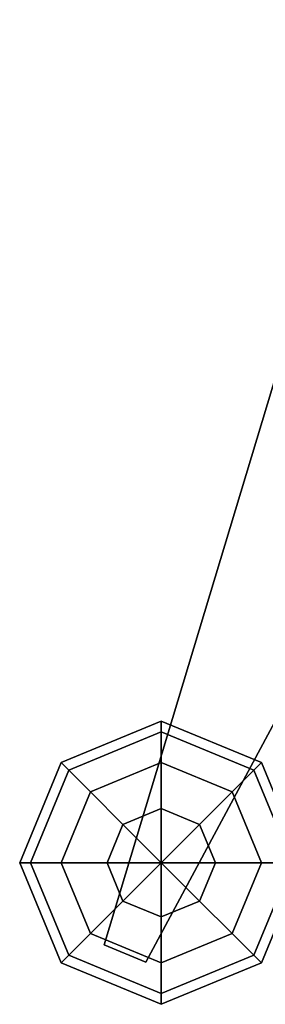
# Model space of a CAD drawing. Extents: x -0.76 to 0.76, y -0.71 to 0.74.
# Drawn here: x -0.33 to -0.22, y -0.71 to -0.26 of the extents above; entities that cross this region are included whole.
import ezdxf

# ---------------------------------------------------------------- set-up
doc = ezdxf.new("R2010")
doc.units = 0
doc.layers.add('Cylinder1', color=15, linetype='CONTINUOUS')
doc.layers.add('Sphere1', color=15, linetype='CONTINUOUS')

msp = doc.modelspace()

# ---------------------------------------------------------------- linework, layer by layer
at = {"layer": 'Cylinder1', "color": 0}
for points in [[(-0.111869, -0.078903, 0.560644), (-0.294167, -0.68305, 0.677228), (-0.294166, -0.68305, 0.671204), (-0.111865, -0.078903, 0.518195)], [(-0.274982, -0.690996, 0.677228), (-0.294167, -0.68305, 0.677228), (-0.111869, -0.078903, 0.560644), (0.023307, -0.134894, 0.560644)], [(0.02331, -0.134894, 0.518195), (-0.111865, -0.078903, 0.518195), (-0.294166, -0.68305, 0.671204), (-0.274982, -0.690996, 0.671204)], [(0.02331, -0.134894, 0.518195), (-0.274982, -0.690996, 0.671204), (-0.274982, -0.690996, 0.677228), (0.023307, -0.134894, 0.560644)], [(-0.274982, -0.690996, 0.671204), (-0.294166, -0.68305, 0.671204), (-0.294167, -0.68305, 0.677228), (-0.274982, -0.690996, 0.677228)]]:
    msp.add_3dface(points, dxfattribs=at)
at = {"layer": 'Sphere1', "color": 0}
for points in [[(-0.267839, -0.584779, 0.627845), (-0.310534, -0.602464, 0.627845), (-0.314052, -0.598947, 0.602906), (-0.267839, -0.579805, 0.602906)], [(-0.267839, -0.579805, 0.602906), (-0.314052, -0.598947, 0.602906), (-0.310534, -0.602464, 0.577966), (-0.267839, -0.584779, 0.577966)], [(-0.225144, -0.602464, 0.627845), (-0.267839, -0.584779, 0.627845), (-0.267839, -0.579805, 0.602906), (-0.221626, -0.598947, 0.602906)], [(-0.221626, -0.598947, 0.602906), (-0.267839, -0.579805, 0.602906), (-0.267839, -0.584779, 0.577966), (-0.225144, -0.602464, 0.577966)], [(-0.267839, -0.598947, 0.648988), (-0.300516, -0.612482, 0.648988), (-0.310534, -0.602464, 0.627845), (-0.267839, -0.584779, 0.627845)], [(-0.267839, -0.584779, 0.577966), (-0.310534, -0.602464, 0.577966), (-0.300516, -0.612482, 0.556823), (-0.267839, -0.598947, 0.556823)], [(-0.235162, -0.612482, 0.648988), (-0.267839, -0.598947, 0.648988), (-0.267839, -0.584779, 0.627845), (-0.225144, -0.602464, 0.627845)], [(-0.225144, -0.602464, 0.577966), (-0.267839, -0.584779, 0.577966), (-0.267839, -0.598947, 0.556823), (-0.235162, -0.612482, 0.556823)], [(-0.310534, -0.602464, 0.627845), (-0.328219, -0.645159, 0.627845), (-0.333193, -0.645159, 0.602906), (-0.314052, -0.598947, 0.602906)], [(-0.314052, -0.598947, 0.602906), (-0.333193, -0.645159, 0.602906), (-0.328219, -0.645159, 0.577966), (-0.310534, -0.602464, 0.577966)], [(-0.267839, -0.620149, 0.663116), (-0.285524, -0.627474, 0.663116), (-0.300516, -0.612482, 0.648988), (-0.267839, -0.598947, 0.648988)], [(-0.267839, -0.598947, 0.556823), (-0.300516, -0.612482, 0.556823), (-0.285524, -0.627474, 0.542695), (-0.267839, -0.620149, 0.542695)], [(-0.250154, -0.627474, 0.663116), (-0.267839, -0.620149, 0.663116), (-0.267839, -0.598947, 0.648988), (-0.235162, -0.612482, 0.648988)], [(-0.235162, -0.612482, 0.556823), (-0.267839, -0.598947, 0.556823), (-0.267839, -0.620149, 0.542695), (-0.250154, -0.627474, 0.542695)], [(-0.207459, -0.645159, 0.627845), (-0.225144, -0.602464, 0.627845), (-0.221626, -0.598947, 0.602906), (-0.202485, -0.645159, 0.602906)], [(-0.202485, -0.645159, 0.602906), (-0.221626, -0.598947, 0.602906), (-0.225144, -0.602464, 0.577966), (-0.207459, -0.645159, 0.577966)], [(-0.300516, -0.612482, 0.648988), (-0.314052, -0.645159, 0.648988), (-0.328219, -0.645159, 0.627845), (-0.310534, -0.602464, 0.627845)], [(-0.310534, -0.602464, 0.577966), (-0.328219, -0.645159, 0.577966), (-0.314052, -0.645159, 0.556823), (-0.300516, -0.612482, 0.556823)], [(-0.221626, -0.645159, 0.648988), (-0.235162, -0.612482, 0.648988), (-0.225144, -0.602464, 0.627845), (-0.207459, -0.645159, 0.627845)], [(-0.207459, -0.645159, 0.577966), (-0.225144, -0.602464, 0.577966), (-0.235162, -0.612482, 0.556823), (-0.221626, -0.645159, 0.556823)], [(-0.285524, -0.627474, 0.663116), (-0.292849, -0.645159, 0.663116), (-0.314052, -0.645159, 0.648988), (-0.300516, -0.612482, 0.648988)], [(-0.300516, -0.612482, 0.556823), (-0.314052, -0.645159, 0.556823), (-0.292849, -0.645159, 0.542695), (-0.285524, -0.627474, 0.542695)], [(-0.242829, -0.645159, 0.663116), (-0.250154, -0.627474, 0.663116), (-0.235162, -0.612482, 0.648988), (-0.221626, -0.645159, 0.648988)], [(-0.221626, -0.645159, 0.556823), (-0.235162, -0.612482, 0.556823), (-0.250154, -0.627474, 0.542695), (-0.242829, -0.645159, 0.542695)], [(-0.267839, -0.645159, 0.668077), (-0.285524, -0.627474, 0.663116), (-0.267839, -0.620149, 0.663116)], [(-0.267839, -0.620149, 0.542695), (-0.285524, -0.627474, 0.542695), (-0.267839, -0.645159, 0.537734)], [(-0.267839, -0.645159, 0.668077), (-0.267839, -0.620149, 0.663116), (-0.250154, -0.627474, 0.663116)], [(-0.250154, -0.627474, 0.542695), (-0.267839, -0.620149, 0.542695), (-0.267839, -0.645159, 0.537734)], [(-0.267839, -0.645159, 0.668077), (-0.292849, -0.645159, 0.663116), (-0.285524, -0.627474, 0.663116)], [(-0.285524, -0.627474, 0.542695), (-0.292849, -0.645159, 0.542695), (-0.267839, -0.645159, 0.537734)], [(-0.267839, -0.645159, 0.668077), (-0.250154, -0.627474, 0.663116), (-0.242829, -0.645159, 0.663116)], [(-0.242829, -0.645159, 0.542695), (-0.250154, -0.627474, 0.542695), (-0.267839, -0.645159, 0.537734)], [(-0.328219, -0.645159, 0.627845), (-0.310534, -0.687854, 0.627845), (-0.314052, -0.691372, 0.602906), (-0.333193, -0.645159, 0.602906)], [(-0.333193, -0.645159, 0.602906), (-0.314052, -0.691372, 0.602906), (-0.310534, -0.687854, 0.577966), (-0.328219, -0.645159, 0.577966)], [(-0.314052, -0.645159, 0.648988), (-0.300516, -0.677836, 0.648988), (-0.310534, -0.687854, 0.627845), (-0.328219, -0.645159, 0.627845)], [(-0.328219, -0.645159, 0.577966), (-0.310534, -0.687854, 0.577966), (-0.300516, -0.677836, 0.556823), (-0.314052, -0.645159, 0.556823)], [(-0.292849, -0.645159, 0.663116), (-0.285524, -0.662844, 0.663116), (-0.300516, -0.677836, 0.648988), (-0.314052, -0.645159, 0.648988)], [(-0.314052, -0.645159, 0.556823), (-0.300516, -0.677836, 0.556823), (-0.285524, -0.662844, 0.542695), (-0.292849, -0.645159, 0.542695)], [(-0.267839, -0.645159, 0.668077), (-0.285524, -0.662844, 0.663116), (-0.292849, -0.645159, 0.663116)], [(-0.292849, -0.645159, 0.542695), (-0.285524, -0.662844, 0.542695), (-0.267839, -0.645159, 0.537734)], [(-0.267839, -0.645159, 0.668077), (-0.267839, -0.670169, 0.663116), (-0.285524, -0.662844, 0.663116)], [(-0.285524, -0.662844, 0.542695), (-0.267839, -0.670169, 0.542695), (-0.267839, -0.645159, 0.537734)], [(-0.267839, -0.645159, 0.668077), (-0.250154, -0.662844, 0.663116), (-0.267839, -0.670169, 0.663116)], [(-0.267839, -0.645159, 0.668077), (-0.242829, -0.645159, 0.663116), (-0.250154, -0.662844, 0.663116)], [(-0.267839, -0.670169, 0.542695), (-0.250154, -0.662844, 0.542695), (-0.267839, -0.645159, 0.537734)], [(-0.250154, -0.662844, 0.542695), (-0.242829, -0.645159, 0.542695), (-0.267839, -0.645159, 0.537734)], [(-0.250154, -0.662844, 0.663116), (-0.242829, -0.645159, 0.663116), (-0.221626, -0.645159, 0.648988), (-0.235162, -0.677836, 0.648988)], [(-0.235162, -0.677836, 0.556823), (-0.221626, -0.645159, 0.556823), (-0.242829, -0.645159, 0.542695), (-0.250154, -0.662844, 0.542695)], [(-0.235162, -0.677836, 0.648988), (-0.221626, -0.645159, 0.648988), (-0.207459, -0.645159, 0.627845), (-0.225144, -0.687854, 0.627845)], [(-0.225144, -0.687854, 0.577966), (-0.207459, -0.645159, 0.577966), (-0.221626, -0.645159, 0.556823), (-0.235162, -0.677836, 0.556823)], [(-0.225144, -0.687854, 0.627845), (-0.207459, -0.645159, 0.627845), (-0.202485, -0.645159, 0.602906), (-0.221626, -0.691372, 0.602906)], [(-0.221626, -0.691372, 0.602906), (-0.202485, -0.645159, 0.602906), (-0.207459, -0.645159, 0.577966), (-0.225144, -0.687854, 0.577966)], [(-0.285524, -0.662844, 0.663116), (-0.267839, -0.670169, 0.663116), (-0.267839, -0.691372, 0.648988), (-0.300516, -0.677836, 0.648988)], [(-0.300516, -0.677836, 0.556823), (-0.267839, -0.691372, 0.556823), (-0.267839, -0.670169, 0.542695), (-0.285524, -0.662844, 0.542695)], [(-0.267839, -0.670169, 0.663116), (-0.250154, -0.662844, 0.663116), (-0.235162, -0.677836, 0.648988), (-0.267839, -0.691372, 0.648988)], [(-0.267839, -0.691372, 0.556823), (-0.235162, -0.677836, 0.556823), (-0.250154, -0.662844, 0.542695), (-0.267839, -0.670169, 0.542695)], [(-0.300516, -0.677836, 0.648988), (-0.267839, -0.691372, 0.648988), (-0.267839, -0.705539, 0.627845), (-0.310534, -0.687854, 0.627845)], [(-0.310534, -0.687854, 0.577966), (-0.267839, -0.705539, 0.577966), (-0.267839, -0.691372, 0.556823), (-0.300516, -0.677836, 0.556823)], [(-0.267839, -0.691372, 0.648988), (-0.235162, -0.677836, 0.648988), (-0.225144, -0.687854, 0.627845), (-0.267839, -0.705539, 0.627845)], [(-0.267839, -0.705539, 0.577966), (-0.225144, -0.687854, 0.577966), (-0.235162, -0.677836, 0.556823), (-0.267839, -0.691372, 0.556823)], [(-0.310534, -0.687854, 0.627845), (-0.267839, -0.705539, 0.627845), (-0.267839, -0.710513, 0.602906), (-0.314052, -0.691372, 0.602906)], [(-0.314052, -0.691372, 0.602906), (-0.267839, -0.710513, 0.602906), (-0.267839, -0.705539, 0.577966), (-0.310534, -0.687854, 0.577966)], [(-0.267839, -0.705539, 0.627845), (-0.225144, -0.687854, 0.627845), (-0.221626, -0.691372, 0.602906), (-0.267839, -0.710513, 0.602906)], [(-0.267839, -0.710513, 0.602906), (-0.221626, -0.691372, 0.602906), (-0.225144, -0.687854, 0.577966), (-0.267839, -0.705539, 0.577966)]]:
    msp.add_3dface(points, dxfattribs=at)

doc.saveas('drawing.dxf')
